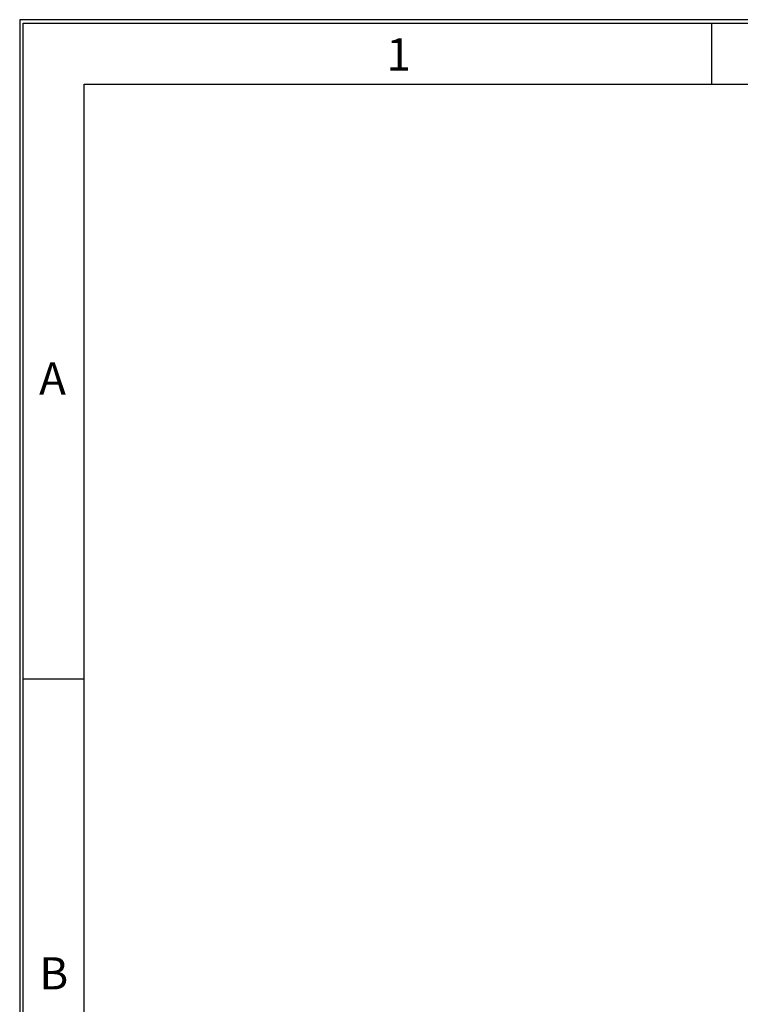
# Model space of a CAD drawing. Units: millimetres. Extents: x 11 to 415, y 5 to 292.
# Drawn here: x 15 to 71, y 216 to 292 of the extents above; entities that cross this region are included whole.
import ezdxf

# ---------------------------------------------------------------- set-up
doc = ezdxf.new("R2010")
doc.units = ezdxf.units.MM
doc.layers.add('FORMAT', color=7, linetype='Continuous')
doc.styles.add('SLDTEXTSTYLE0', font='TXT', dxfattribs={"width": 0.75})

msp = doc.modelspace()

# ---------------------------------------------------------------- linework, layer by layer
at = {"layer": 'FORMAT', "color": 7}
for p, q in [((415, 292), (15, 292)), ((15, 292), (15, 5)), ((15.28, 291.72), (414.72, 291.72)), ((15.28, 5.28), (15.28, 291.72)), ((68.75, 287), (68.75, 291.72)), ((20, 287), (410, 287)), ((20, 10), (20, 287)), ((15.28, 240.833), (20, 240.833))]:
    msp.add_line(p, q, dxfattribs=at)

# ---------------------------------------------------------------- texts
at = {"layer": 'FORMAT', "color": 7, "char_height": 2.5, "attachment_point": 2, "style": 'SLDTEXTSTYLE0'}
for s, insert in [('1', (44.4269, 290.5544)), ('A', (17.5499, 265.4063)), ('B', (17.6511, 219.2363))]:
    msp.add_mtext(s, dxfattribs=dict(at, insert=insert))

doc.saveas('drawing.dxf')
